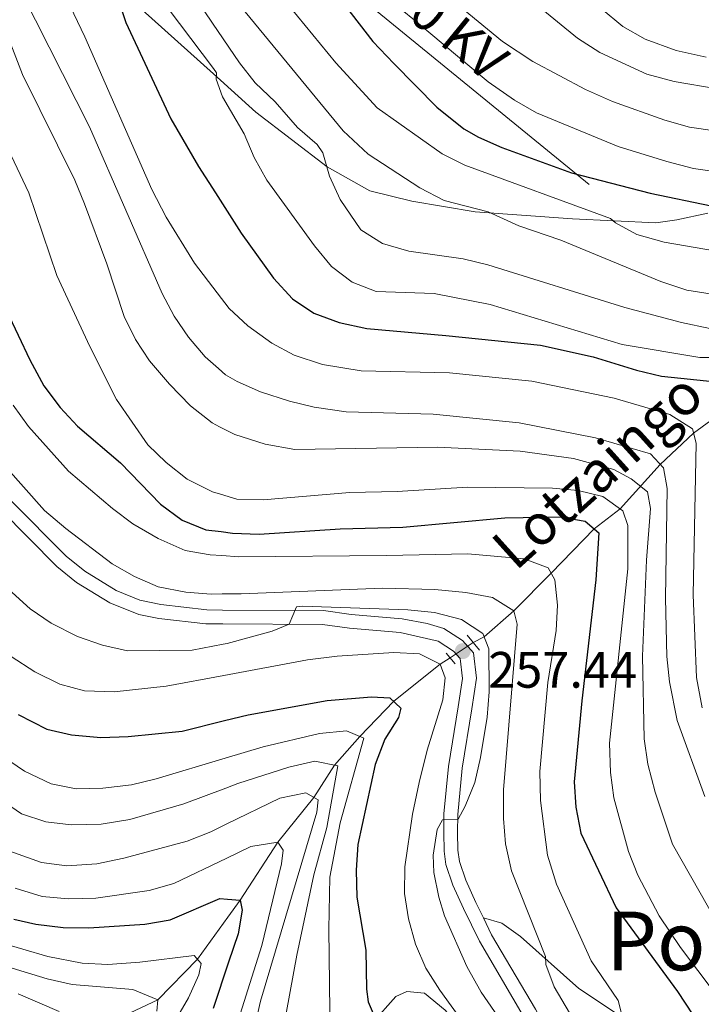
# Model space of a CAD drawing. Units: metres. Extents: x 593141 to 599983, y 4775337 to 4780060.
# Drawn here: x 593370 to 593504, y 4779540 to 4779733 of the extents above; entities that cross this region are included whole.
import ezdxf
from ezdxf.enums import TextEntityAlignment as Align

# ---------------------------------------------------------------- set-up
doc = ezdxf.new("R2010")
doc.units = ezdxf.units.M
doc.header["$MEASUREMENT"] = 0
for name, pattern in [('DGN Style 2', [85.30790000000002, 51.18474, -34.12316000000001]), ('DGN Style 3', [119.43106000000002, 85.3079, -34.12316000000001]), ('DGN Style 5', [59.715530000000015, 25.59237, -34.12316000000001]), ('DGN Style 7', [170.61580000000004, 76.77711000000001, -34.12316000000001, 25.59237, -34.12316000000001])]:
    doc.linetypes.add(name, pattern=pattern)
for name, color, linetype, lineweight in [('Nivel 11', 7, 'Continuous', 0), ('Nivel 20', 7, 'Continuous', 0), ('Nivel 21', 7, 'Continuous', 0), ('Nivel 22', 7, 'Continuous', 0), ('Nivel 32', 7, 'Continuous', 0), ('Nivel 4', 7, 'Continuous', 0), ('Nivel 41', 7, 'Continuous', 0), ('Nivel 43', 7, 'Continuous', 0), ('Nivel 44', 7, 'Continuous', 0), ('Nivel 45', 7, 'Continuous', 0), ('Nivel 5', 7, 'Continuous', 0), ('Nivel 7', 7, 'Continuous', 0)]:
    doc.layers.add(name, color=color, linetype=linetype, lineweight=lineweight)
doc.styles.add('Style-Arial', font='txt')
doc.styles.add('Style-Helvetica-Narrow-Oblique', font='txt')
doc.styles.add('Style-Times New Roman', font='txt')
doc.styles.add('Style-timesi', font='timesi.shx', dxfattribs={"bigfont": 'timesibig.shx'})

# ---------------------------------------------------------------- blocks, each defined once
blk = doc.blocks.new('5PATER')
at = {"layer": 'Nivel 7', "linetype": 'Continuous', "lineweight": 0}
h = blk.add_hatch(color=51, dxfattribs=at)
edge = h.paths.add_edge_path()
edge.add_ellipse((0.05292609333992004, 0.02132856845855713), major_axis=(-10.95721237369611, -11.10700355381332), ratio=0.9994222409660318, start_angle=0, end_angle=360)

msp = doc.modelspace()

# ---------------------------------------------------------------- linework, layer by layer
at = {"layer": 'Nivel 11', "color": 142, "linetype": 'DGN Style 3', "lineweight": 13}
for points in [[(593511.870000001, 4779658.640000001, 300), (593502.2800000012, 4779651.49, 295), (593495.7600000016, 4779645.4, 290), (593487.8900000006, 4779636.689999999, 280), (593482.7899999991, 4779632.779999999, 275), (593474.3500000015, 4779624.109999999, 270), (593467.0399999991, 4779616.73, 265), (593461.2800000012, 4779611.6, 260), (593459.120000001, 4779610.49, 256.27)], [(593454.5799999982, 4779607.52, 256.27), (593452.6499999985, 4779606.27, 255), (593443.5199999996, 4779598.98, 250), (593436.9100000001, 4779592.1, 245), (593431.9200000018, 4779586.49, 240), (593427.8500000015, 4779580.140000001, 235), (593420.8500000015, 4779571.380000001, 230), (593413.4499999993, 4779560.02, 225), (593411.0399999991, 4779556.689999999, 220), (593405.0599999987, 4779548.48, 220), (593397.3399999999, 4779540.52, 215), (593383.4600000009, 4779534.029999999, 210), (593382.4100000001, 4779533.52, 209.43)]]:
    msp.add_polyline3d(points, dxfattribs=at)
at = {"layer": 'Nivel 20', "color": 7, "linetype": 'DGN Style 2', "lineweight": 0}
msp.add_polyline3d([(593430.4400000013, 4779523.949999999, 245.14), (593439.2800000012, 4779535.890000001, 250.62), (593443.9299999997, 4779541.130000001, 252.34), (593446.1000000015, 4779542.140000001, 252.58), (593449.5300000012, 4779541.790000001, 253.05), (593453.6400000006, 4779538.439999999, 253.05), (593458.4499999993, 4779532.890000001, 253.59), (593464.9200000018, 4779523.640000001, 253.91), (593473.2699999996, 4779508.26, 253.98), (593475.7899999991, 4779501.92, 253.59), (593477.4600000009, 4779495.57, 253.2), (593478.9699999988, 4779490.1, 252.34), (593481.6999999993, 4779483.74, 252.11), (593485.8099999987, 4779476.08, 251.79), (593490.3900000006, 4779469.15, 251.95), (593495.0399999991, 4779462.68, 254.06), (593501.370000001, 4779454.140000001, 255.55), (593505.4100000001, 4779447.960000001, 255.55)], dxfattribs=at)
at = {"layer": 'Nivel 21', "color": 1, "linetype": 'DGN Style 2', "lineweight": 0, "flags": 128}
for points, elevation in [([(593457.9299999997, 4779611.92), (593460.3500000015, 4779609.02)], 257.22), ([(593453.8099999987, 4779608.439999999), (593455.5700000003, 4779606.34)], 257.1)]:
    msp.add_lwpolyline(points, dxfattribs=dict(at, elevation=elevation))
at = {"layer": 'Nivel 21', "color": 7, "linetype": 'DGN Style 3', "lineweight": 0}
for points in [[(593390.370000001, 4779738, 300.81), (593408.1999999993, 4779721.92, 304.92), (593416.5, 4779714.439999999, 306.84), (593430.4699999988, 4779703.68, 310.2), (593438.8599999994, 4779698.970000001, 311.22), (593447.0899999999, 4779696.970000001, 313.26), (593459.5100000016, 4779694.859999999, 314.51), (593478.5300000012, 4779693.51, 317.95), (593494.8900000006, 4779692.720000001, 322.1), (593498.9899999984, 4779693.300000001, 323.15), (593505.1000000015, 4779694.6, 324.4)], [(593366.5500000007, 4779636.5, 262.49), (593377.5300000012, 4779625.4, 262.92), (593381.4100000001, 4779622.25, 263.04), (593387.9299999997, 4779618.279999999, 262.87), (593393.5799999982, 4779616.01, 262.84), (593397.5, 4779615.24, 262.84), (593406.7300000004, 4779614.18, 262.1), (593410.0500000007, 4779614.16, 261.69), (593429.5799999982, 4779614.040000001, 259.28), (593434.8900000006, 4779613.290000001, 258.77), (593444.7800000012, 4779612.439999999, 257.52), (593452.2699999996, 4779610.74, 257.56), (593455.2399999984, 4779608.84, 257.44), (593456.5300000012, 4779607.359999999, 257.44), (593456.9800000004, 4779603.460000001, 257.44), (593456.1600000001, 4779597.880000001, 257.91), (593454.2800000012, 4779586.24, 258.81), (593453.3599999994, 4779576.960000001, 259.92), (593453.3200000003, 4779573.279999999, 260.5), (593453.3999999985, 4779569.609999999, 260.66), (593453.7399999984, 4779566.99, 260.93), (593455.120000001, 4779562.939999999, 261.4), (593457.1900000013, 4779558.41, 261.87), (593460.3299999982, 4779551.970000001, 261.87), (593468.9200000018, 4779537.369999999, 261.79)], [(593585.0300000012, 4779467.960000001, 291.18), (593584.2100000009, 4779466.220000001, 291.18), (593582.5300000012, 4779466.07, 291.18), (593580.3900000006, 4779466.41, 291.18), (593575.5899999999, 4779468.779999999, 290.82), (593565.6600000001, 4779475.43, 289.38), (593553.8000000007, 4779484.57, 287.11), (593540.6900000013, 4779495.890000001, 284.44), (593530.0700000003, 4779505.880000001, 281.24), (593507.4499999993, 4779523.59, 275.8), (593496.7300000004, 4779531.540000001, 272.82), (593479.7699999996, 4779542.720000001, 267.54), (593468.3500000015, 4779552.880000001, 263.66), (593464.6799999997, 4779555.5, 262.49), (593461.1099999994, 4779556.540000001, 261.87)]]:
    msp.add_polyline3d(points, dxfattribs=at)
at = {"layer": 'Nivel 21', "color": 7, "linetype": 'Continuous', "lineweight": 0}
for points in [[(593368.5300000012, 4779638.35, 262.49), (593379.3599999994, 4779627.41, 262.92), (593382.9800000004, 4779624.470000001, 263.04), (593389.1499999985, 4779620.710000001, 262.87), (593393.7699999996, 4779618.779999999, 262.85), (593397.9200000018, 4779617.92, 262.84), (593406.8900000006, 4779616.890000001, 262.1), (593410.0100000016, 4779616.869999999, 261.72), (593429.7800000012, 4779616.75, 259.28), (593435.1999999993, 4779615.99, 258.77), (593445.1999999993, 4779615.119999999, 257.52), (593450.0899999999, 4779614.26, 257.52), (593453.3299999982, 4779613.279999999, 257.56), (593457.0300000012, 4779610.91, 257.44), (593459.129999999, 4779608.51, 257.44), (593459.7300000004, 4779603.540000001, 257.43), (593458.8500000015, 4779597.49, 257.91), (593456.9699999988, 4779585.880000001, 258.81), (593456.0700000003, 4779576.810000001, 259.92), (593456.0300000012, 4779573.290000001, 260.5), (593456.1000000015, 4779569.82, 260.66), (593456.3900000006, 4779567.609999999, 260.93), (593457.6400000006, 4779563.939999999, 261.4), (593459.6400000006, 4779559.560000001, 261.87), (593461.1099999994, 4779556.540000001, 261.87)], [(593587.5100000016, 4779396.93, 246.25), (593582.2100000009, 4779400.25, 246.38), (593578.2100000009, 4779401.689999999, 246.65), (593564.8000000007, 4779404.66, 247.9), (593548.7800000012, 4779408.189999999, 250.68), (593539.5199999996, 4779410.91, 252.52), (593532.4100000001, 4779413.470000001, 254.42), (593528.5799999982, 4779415.74, 254.98), (593525.870000001, 4779418.23, 255.73), (593524.4499999993, 4779420.84, 256.24), (593523.3599999994, 4779423.949999999, 256.98), (593521.7899999991, 4779435.640000001, 258.84), (593520.7699999996, 4779440.75, 259.56), (593515.7800000012, 4779455.550000001, 260.23), (593512.6400000006, 4779463.290000001, 260.23), (593507.1600000001, 4779473.42, 260.38), (593498.7100000009, 4779490.529999999, 260.44), (593490.870000001, 4779504.17, 260.71), (593480.5, 4779521.210000001, 261.01), (593471.2899999991, 4779538.689999999, 261.79), (593462.7199999988, 4779553.25, 261.87), (593461.1099999994, 4779556.540000001, 261.87)]]:
    msp.add_polyline3d(points, dxfattribs=at)
at = {"layer": 'Nivel 22', "color": 142, "linetype": 'DGN Style 5', "lineweight": 0, "elevation": 256.27, "flags": 128}
msp.add_lwpolyline([(593454.5799999982, 4779607.52), (593459.120000001, 4779610.49)], dxfattribs=at)
at = {"layer": 'Nivel 32', "color": 6, "linetype": 'DGN Style 7', "lineweight": 0, "extrusion": (-0.1066871657131173, 0.0871017731679023, 0.9904701559275318), "elevation": 353330.0576065297, "flags": 128}
msp.add_lwpolyline([(-4077805.133504733, -2539007.985400066), (-4077805.133504733, -2538399.247226302)], dxfattribs=at)
at = {"layer": 'Nivel 32', "color": 6, "linetype": 'DGN Style 7', "lineweight": 0, "extrusion": (-0.8216013351063964, -0.5605371563217585, 0.103775442827787), "elevation": -3166547.129544662, "flags": 128}
msp.add_lwpolyline([(-3614101.666576613, 330591.0333152637), (-3614071.282773491, 330617.0035348996), (-3613579.052256877, 330602.1734636789)], dxfattribs=at)
at = {"layer": 'Nivel 32', "color": 6, "linetype": 'DGN Style 7', "lineweight": 0, "extrusion": (-0.265857889835352, -0.3460826269809802, 0.8997479634398944), "elevation": -1811630.855966092, "flags": 128}
msp.add_lwpolyline([(-2440931.345770407, 3735521.368508436), (-2440931.345770409, 3735860.728361249)], dxfattribs=at)
at = {"layer": 'Nivel 4', "color": 30, "linetype": 'Continuous', "lineweight": 30, "flags": 128}
for points, elevation in [([(593425.5700000003, 4779746.199999999), (593439.4699999988, 4779728.26), (593443.5399999991, 4779723.98), (593451.9699999988, 4779715.4), (593457.2600000016, 4779711.16), (593460.1400000006, 4779709.52), (593464.7399999984, 4779707.52), (593478.379999999, 4779702.560000001), (593493.8000000007, 4779698.540000001), (593505.7100000009, 4779696.050000001)], 325.0000000000001), ([(593389.3299999982, 4779737.050000001), (593391.0599999987, 4779731.99), (593399.8399999999, 4779713.109999999), (593405.2899999991, 4779703.800000001), (593408.6000000015, 4779698.59), (593413.6099999994, 4779690.710000001), (593419.9800000004, 4779681.869999999), (593423.6900000013, 4779677.82), (593427.8599999994, 4779675.060000001), (593432.8099999987, 4779673.23), (593438.2600000016, 4779672.040000001), (593453.7300000004, 4779670.68), (593472.3000000007, 4779668.77), (593482.5899999999, 4779666.51), (593491.1000000015, 4779663.859999999), (593495.9699999988, 4779662.720000001), (593506.6900000013, 4779661.57)], 300), ([(593367.6799999997, 4779675.560000001), (593372.2100000009, 4779665.880000001), (593375.0100000016, 4779660.790000001), (593378.1600000001, 4779656.57), (593381.5799999982, 4779652.92), (593390.0300000012, 4779645.74), (593397.8399999999, 4779637.640000001), (593402.1000000015, 4779634.5), (593406.7300000004, 4779632.6), (593409.75, 4779632.23), (593411.9400000013, 4779631.960000001), (593417.1799999997, 4779631.73), (593433.0199999996, 4779632.77), (593445.3299999982, 4779633.130000001), (593465.2699999996, 4779634.9), (593476.120000001, 4779635.130000001), (593481.0599999987, 4779634.290000001), (593483.7399999984, 4779631.970000001), (593483.120000001, 4779622.810000001), (593480.379999999, 4779599.1), (593478.879999999, 4779583.210000001), (593479.2100000009, 4779578.220000001), (593480.2100000009, 4779573.15), (593487.129999999, 4779558.5), (593499.1600000001, 4779542.119999999), (593502.1400000006, 4779537.58)], 275), ([(593369.9600000009, 4779596.390000001), (593375.5599999987, 4779593.51), (593380.4299999997, 4779592.390000001), (593386.1499999985, 4779591.92), (593391.4899999984, 4779592.060000001), (593402.1000000015, 4779593.130000001), (593410.379999999, 4779595.199999999), (593415.0300000012, 4779596.359999999), (593430.4899999984, 4779599.119999999), (593439.1700000018, 4779599.84), (593442.7699999996, 4779599.689999999), (593444.9200000018, 4779597.67), (593444.4699999988, 4779595.779999999), (593441.7600000016, 4779591.58), (593439.870000001, 4779586.6), (593436.5300000012, 4779570.9), (593436.1900000013, 4779565.92), (593436.2899999991, 4779560.619999999), (593438.0899999999, 4779550.220000001), (593438.1999999993, 4779542.58), (593438.5300000012, 4779540.130000001), (593440.4699999988, 4779535.52)], 250), ([(593369.1099999994, 4779556.279999999), (593373.4299999997, 4779555.34), (593378.7899999991, 4779554.65), (593383.7899999991, 4779554.619999999), (593394.8000000007, 4779555.33), (593399.7300000004, 4779556.189999999), (593409.4800000004, 4779560.34), (593410.9800000004, 4779560.220000001), (593413.4499999993, 4779560.02), (593413.8500000015, 4779558.050000001), (593413.0700000003, 4779553.449999999), (593411.1900000013, 4779547.85), (593408.1700000018, 4779538.810000001)], 225)]:
    msp.add_lwpolyline(points, dxfattribs=dict(at, elevation=elevation))
at = {"layer": 'Nivel 5', "color": 30, "linetype": 'Continuous', "lineweight": 0, "flags": 128}
for points, elevation in [([(593503.9699999988, 4779597.689999999), (593502.8500000015, 4779603.619999999), (593502.1999999993, 4779619.83), (593502.7899999991, 4779649.57), (593502.0399999991, 4779652.369999999), (593497.6499999985, 4779655.199999999), (593486.7100000009, 4779658.4), (593470.5799999982, 4779661.689999999), (593454.4699999988, 4779663.359999999), (593437.129999999, 4779663.710000001), (593429.5599999987, 4779665), (593424.0199999996, 4779666.790000001), (593419.629999999, 4779669.18), (593414.9400000013, 4779672.58), (593411.2699999996, 4779675.970000001), (593408.9400000013, 4779679.029999999), (593404.5100000016, 4779684.84), (593398.9400000013, 4779693.82), (593396.1400000006, 4779699.279999999), (593383.0199999996, 4779729.189999999), (593372.25, 4779751.800000001)], 295), ([(593388.0100000016, 4779749.720000001), (593408.1900000013, 4779722.949999999), (593408.8299999982, 4779722.1), (593408.75, 4779720.880000001), (593409.9699999988, 4779717.43), (593414.2600000016, 4779710.140000001), (593416.1799999997, 4779705.529999999), (593418.6499999985, 4779701.109999999), (593427.9899999984, 4779688.210000001), (593431.3599999994, 4779684.17), (593435.4100000001, 4779681.08), (593440.0799999982, 4779679.290000001), (593451.4800000004, 4779678.91), (593462.4200000018, 4779676.699999999), (593488.2800000012, 4779668.91), (593503.4899999984, 4779666.35), (593514.7899999991, 4779666.34)], 305), ([(593462.4100000001, 4779742.93), (593479.5199999996, 4779728.890000001), (593483.9100000001, 4779726.119999999), (593493.1099999994, 4779721.85), (593498.4499999993, 4779720.41), (593506.8900000006, 4779718.970000001)], 340), ([(593401.7300000004, 4779741.18), (593408.0300000012, 4779731.869999999), (593413.2899999991, 4779724.09), (593416.370000001, 4779720.15), (593420.2800000012, 4779716.41), (593424.6799999997, 4779711.380000001), (593428.5, 4779708.08), (593429.6700000018, 4779706.449999999), (593430.9400000013, 4779701.85), (593433.0300000012, 4779697.32), (593437.1099999994, 4779691.369999999), (593441.3200000003, 4779688.68), (593446.4600000009, 4779687.199999999), (593457.1099999994, 4779685.689999999), (593461.9600000009, 4779684.5), (593488.8099999987, 4779676.16), (593499.8999999985, 4779673.199999999), (593505.4899999984, 4779672.060000001)], 310), ([(593479.9100000001, 4779738.32), (593488.4200000018, 4779731.210000001), (593492.7699999996, 4779728.75), (593498.8900000006, 4779726.470000001), (593504.7300000004, 4779725.199999999)], 345), ([(593504.5, 4779580.300000001), (593499.0599999987, 4779595.220000001), (593497.5799999982, 4779602.779999999), (593497.0399999991, 4779607.75), (593496.8099999987, 4779619.220000001), (593497.129999999, 4779640.710000001), (593496.3999999985, 4779644.699999999), (593493.8599999994, 4779647.5), (593483.0500000007, 4779650.58), (593468.120000001, 4779653.529999999), (593451.25, 4779655.27), (593434.1900000013, 4779655.689999999), (593427.9400000013, 4779656.59), (593423.0799999982, 4779657.76), (593417.4299999997, 4779659.640000001), (593412.8500000015, 4779661.640000001), (593410.5500000007, 4779662.970000001), (593409.1999999993, 4779664.16), (593406.5799999982, 4779666.449999999), (593403.3200000003, 4779670.35), (593400.5, 4779674.470000001), (593398.1700000018, 4779678.869999999), (593383.8999999985, 4779711.57), (593370.7300000004, 4779737.66)], 290), ([(593411.6700000018, 4779737.460000001), (593433.629999999, 4779710.75), (593438.5300000012, 4779706.210000001), (593448.6499999985, 4779699.560000001), (593453.4200000018, 4779697.130000001), (593462.0300000012, 4779694.859999999), (593468.0700000003, 4779692.130000001), (593476.2600000016, 4779689.310000001), (593495.8900000006, 4779681.27), (593500.9499999993, 4779679.57), (593505.8900000006, 4779678.76)], 315), ([(593421.6900000013, 4779736.949999999), (593432.1999999993, 4779724.050000001), (593440.2899999991, 4779715.27), (593452.9899999984, 4779706.220000001), (593457.4800000004, 4779704.02), (593485.9899999984, 4779693.6), (593486.9699999988, 4779692.76), (593491.1499999985, 4779690.470000001), (593496.5199999996, 4779688.949999999), (593506.7699999996, 4779687.16)], 320), ([(593442.8000000007, 4779736.439999999), (593447.5700000003, 4779732.41), (593462.0100000016, 4779720.359999999), (593467.1700000018, 4779716.790000001), (593471.5100000016, 4779714.310000001), (593487.4899999984, 4779707.710000001), (593497.0700000003, 4779704.74), (593502.2600000016, 4779703.4), (593507.1999999993, 4779702.66)], 330), ([(593457.120000001, 4779734.59), (593464.8399999999, 4779728.24), (593470.7800000012, 4779724.35), (593481.1000000015, 4779718.84), (593486.379999999, 4779716.51), (593496.6499999985, 4779712.85), (593501.4699999988, 4779711.5), (593506.4200000018, 4779710.77)], 335), ([(593508.7399999984, 4779552.359999999), (593498.1700000018, 4779570.960000001), (593494.75, 4779581.189999999), (593493.3200000003, 4779586.689999999), (593492.5700000003, 4779591.630000001), (593492.2699999996, 4779607.800000001), (593493.0700000003, 4779626.66), (593493.8500000015, 4779636.790000001), (593493.2699999996, 4779640.01), (593490.0500000007, 4779642.550000001), (593486.6600000001, 4779644.43), (593478.7699999996, 4779646.58), (593468.2899999991, 4779648), (593452.0899999999, 4779648.75), (593424.129999999, 4779648.32), (593418.3299999982, 4779649.359999999), (593412.3900000006, 4779651.26), (593409.3900000006, 4779652.790000001), (593407.9400000013, 4779653.540000001), (593403.7300000004, 4779656.9), (593399.5799999982, 4779661.119999999), (593395.6900000013, 4779665.720000001), (593392.9100000001, 4779669.9), (593390.75, 4779674.41), (593387.3399999999, 4779684.68), (593382.9499999993, 4779696.43), (593381.0399999991, 4779701.060000001), (593370.8099999987, 4779721.779999999), (593366.5399999991, 4779732.82)], 285), ([(593366.9100000001, 4779709.49), (593372.0199999996, 4779698.640000001), (593377.5300000012, 4779682.42), (593383.9800000004, 4779668.51), (593389.2300000004, 4779658.130000001), (593395.370000001, 4779649.25), (593398.9699999988, 4779645.779999999), (593403.0300000012, 4779642.48), (593408.0199999996, 4779640.01), (593409.620000001, 4779639.540000001), (593412.8200000003, 4779638.609999999), (593417.9600000009, 4779638.460000001), (593434.9499999993, 4779639.9), (593444.1999999993, 4779640.08), (593458.0100000016, 4779640.949999999), (593474.620000001, 4779640.75), (593479.6499999985, 4779640.26), (593484.5300000012, 4779639.119999999), (593488.4499999993, 4779636.279999999), (593489.4299999997, 4779633.460000001), (593489.3999999985, 4779624.939999999), (593485.8299999982, 4779590.77), (593485.9699999988, 4779585.050000001), (593486.6700000018, 4779580.1), (593489.5, 4779569.540000001), (593491.3900000006, 4779564.91), (593495.5500000007, 4779556.949999999), (593499.7399999984, 4779550.74), (593506.5, 4779541.699999999)], 280), ([(593489.3399999999, 4779533.140000001), (593487.4800000004, 4779540.33), (593482.2399999984, 4779548.16), (593475.4400000013, 4779563.18), (593473.6900000013, 4779568.82), (593472.3099999987, 4779579.57), (593472.1700000018, 4779585.25), (593473.7199999988, 4779602.65), (593475.370000001, 4779612.83), (593475.6499999985, 4779617.83), (593475.0799999982, 4779622.800000001), (593473.7699999996, 4779625.119999999), (593469.1000000015, 4779626.880000001), (593458.0199999996, 4779627.880000001), (593442.1400000006, 4779627.57), (593413.1799999997, 4779627.310000001), (593409.8299999982, 4779627.52), (593407.6000000015, 4779627.67), (593402.6799999997, 4779628.52), (593397.3500000015, 4779630.890000001), (593392.4400000013, 4779633.74), (593388.4400000013, 4779636.74), (593379.8299999982, 4779644.060000001), (593371.9800000004, 4779652.800000001), (593368.9400000013, 4779656.98)], 270), ([(593363.7199999988, 4779649.130000001), (593375.129999999, 4779636.4), (593379.2699999996, 4779632.859999999), (593388.3900000006, 4779625.9), (593392.7600000016, 4779623.460000001), (593397.3999999985, 4779621.390000001), (593402.7899999991, 4779620.390000001), (593407.7800000012, 4779620), (593409.9499999993, 4779620.01), (593413.629999999, 4779620.029999999), (593441.3099999987, 4779621.130000001), (593451.6099999994, 4779620.890000001), (593457.6900000013, 4779620.310000001), (593462.9100000001, 4779619.32), (593467.0399999991, 4779616.73), (593467.7300000004, 4779614.08), (593465.0300000012, 4779581.65), (593465.0199999996, 4779576.029999999), (593465.4499999993, 4779571.050000001), (593466.620000001, 4779565.76), (593473.2899999991, 4779548.970000001)], 265), ([(593368.0500000007, 4779620.970000001), (593372.2899999991, 4779617.130000001), (593376.4200000018, 4779614.310000001), (593381.5500000007, 4779611.689999999), (593386.4699999988, 4779610.01), (593391.379999999, 4779608.880000001), (593404.0399999991, 4779608.98), (593410.120000001, 4779610.16), (593410.9100000001, 4779610.310000001), (593419.6900000013, 4779612.73), (593423.0500000007, 4779614.08), (593424.4800000004, 4779617.48), (593425.6600000001, 4779617.65), (593446.2800000012, 4779616.92), (593451.5399999991, 4779616.359999999), (593456.7800000012, 4779615.01), (593461.0199999996, 4779612.290000001), (593462.1600000001, 4779609.290000001), (593462.1999999993, 4779600.84), (593461.8599999994, 4779595.859999999), (593460.5500000007, 4779587.949999999)], 260), ([(593368.5899999999, 4779607.77), (593373.2399999984, 4779604.76), (593378.120000001, 4779602.35), (593382.9499999993, 4779601.060000001), (593388.75, 4779600.859999999), (593398.9200000018, 4779601.949999999), (593410.2300000004, 4779604.050000001), (593426.6499999985, 4779607.09), (593432.4400000013, 4779607.85), (593443.5599999987, 4779608.540000001), (593448.5500000007, 4779608.300000001), (593452.6499999985, 4779606.27), (593453.6400000006, 4779603.59), (593453.1600000001, 4779599.26), (593450.0899999999, 4779589.4), (593448.4899999984, 4779583.08), (593447.2300000004, 4779576.85), (593445.7399999984, 4779566.550000001), (593445.6700000018, 4779561.32), (593446.4100000001, 4779556.369999999), (593447.7800000012, 4779551.369999999), (593449.8000000007, 4779546.689999999), (593452.5700000003, 4779542.4), (593466.4299999997, 4779523.279999999)], 255), ([(593431.2199999988, 4779522.359999999), (593430.8000000007, 4779554.310000001), (593431, 4779564.52), (593433.0599999987, 4779575.15), (593437.6499999985, 4779591.790000001), (593434.3099999987, 4779593.189999999), (593429, 4779592.699999999), (593417.9600000009, 4779590.050000001), (593410.5100000016, 4779587.83), (593397.0199999996, 4779583.800000001), (593392.1499999985, 4779582.6), (593386.5199999996, 4779581.949999999), (593381.3200000003, 4779581.859999999), (593376.4100000001, 4779582.810000001), (593371.1900000013, 4779585.310000001), (593366.6700000018, 4779588.34)], 245), ([(593419.7800000012, 4779523.23), (593424.5500000007, 4779549.26), (593427.870000001, 4779565.01), (593430.3999999985, 4779574.27), (593432.5599999987, 4779586.359999999), (593428.0700000003, 4779587.26), (593422.9899999984, 4779586.1), (593413.0100000016, 4779582.859999999), (593410.6099999994, 4779581.960000001), (593402.4299999997, 4779578.91), (593391.8299999982, 4779575.82), (593386.1799999997, 4779574.880000001), (593380.3399999999, 4779574.790000001), (593375.370000001, 4779575.4), (593370.6099999994, 4779576.949999999), (593365.7100000009, 4779580.24)], 240), ([(593460.5500000007, 4779587.949999999), (593459.3999999985, 4779583.09), (593457.5199999996, 4779578.449999999), (593456.129999999, 4779575.92), (593453.0899999999, 4779575.790000001), (593452.0300000012, 4779573.85), (593451.2300000004, 4779568.84), (593451.370000001, 4779565.470000001), (593452.3500000015, 4779560.58), (593453.4699999988, 4779556.960000001), (593457.8399999999, 4779547.040000001), (593460.6700000018, 4779542.01), (593469.9499999993, 4779528.560000001), (593488.5899999999, 4779498.68), (593509.9299999997, 4779459.630000001)], 260), ([(593413.6900000013, 4779523.939999999), (593417.3999999985, 4779540.24), (593428.4699999988, 4779577.279999999), (593428.7100000009, 4779579.65), (593426.2899999991, 4779581.029999999), (593421.2199999988, 4779580.02), (593410.7300000004, 4779574.880000001), (593407.6900000013, 4779573.390000001), (593403.0300000012, 4779571.59), (593390.6799999997, 4779568.220000001), (593385.3500000015, 4779567.140000001), (593379.4899999984, 4779566.75), (593374.5100000016, 4779567.369999999), (593368.120000001, 4779569.66), (593363.6900000013, 4779572.24)], 235), ([(593369.3500000015, 4779562.369999999), (593374.6400000006, 4779560.710000001), (593379.7800000012, 4779560.27), (593385.1999999993, 4779560.380000001), (593395.620000001, 4779561.91), (593400.4299999997, 4779563.300000001), (593410.8399999999, 4779568.26), (593415.5599999987, 4779570.51), (593420.8500000015, 4779571.380000001), (593421.8399999999, 4779569.84), (593421.5599999987, 4779567.15), (593417.6799999997, 4779551.140000001), (593411.4800000004, 4779531.49)], 230), ([(593365.8999999985, 4779551.84), (593375.75, 4779548.98), (593382.5, 4779547.699999999), (593387.4899999984, 4779547.42), (593393.8200000003, 4779547.85), (593404.4600000009, 4779549.210000001), (593405.7800000012, 4779547.6), (593405.379999999, 4779545.41), (593403.3099999987, 4779540.859999999), (593395.2399999984, 4779526.99)], 220), ([(593473.2899999991, 4779548.970000001), (593473.3500000015, 4779547.390000001), (593474.9699999988, 4779543.040000001), (593495.3299999982, 4779508.5), (593499.1600000001, 4779502.810000001), (593505.2100000009, 4779492.77)], 265), ([(593397.0899999999, 4779538.290000001), (593397.3399999999, 4779540.52), (593392.4299999997, 4779542.5), (593380.5199999996, 4779543.48), (593375.6400000006, 4779544.58), (593364.1900000013, 4779548.09)], 215), ([(593377.9800000004, 4779538.189999999), (593369.9800000004, 4779541.65)], 210)]:
    msp.add_lwpolyline(points, dxfattribs=dict(at, elevation=elevation))

# ---------------------------------------------------------------- block references
at = {"layer": 'Nivel 7', "color": 51, "linetype": 'Continuous', "lineweight": 0, "xscale": 0.1000009313241567, "yscale": 0.1000009313241567, "zscale": 0.1000009313241567}
msp.add_blockref('5PATER', (593457.0599999987, 4779608.82, 257.44), dxfattribs=at)

# ---------------------------------------------------------------- texts
at = {"layer": 'Nivel 41', "color": 7, "linetype": 'Continuous', "lineweight": 0, "style": 'Style-Arial'}
msp.add_text('257.44', height=6.99996, dxfattribs=at).set_placement((593462.0500000007, 4779601.65, 257.44))
at = {"layer": 'Nivel 43', "color": 142, "linetype": 'Continuous', "lineweight": 0, "style": 'Style-timesi'}
msp.add_text('Lotzaingo', height=7.999980000000001, rotation=42.08435834606492, dxfattribs=at).set_placement((593467.4100000001, 4779624.34, 268.42))
at = {"layer": 'Nivel 44', "color": 7, "linetype": 'Continuous', "lineweight": 0, "style": 'Style-Helvetica-Narrow-Oblique'}
msp.add_text('30 KV', height=7.499880000000001, rotation=320.865586084521, dxfattribs=at).set_placement((593451.7323674783, 4779728.286171198, 329.76), align=Align.CENTER)
at = {"layer": 'Nivel 45', "color": 7, "linetype": 'Continuous', "lineweight": 0, "style": 'Style-Times New Roman'}
msp.add_text('Portoloren Xabala', height=11.49996, dxfattribs=at).set_placement((593551.394217331, 4779552.029979998, 309.04), align=Align.MIDDLE_CENTER)

doc.saveas('drawing.dxf')
